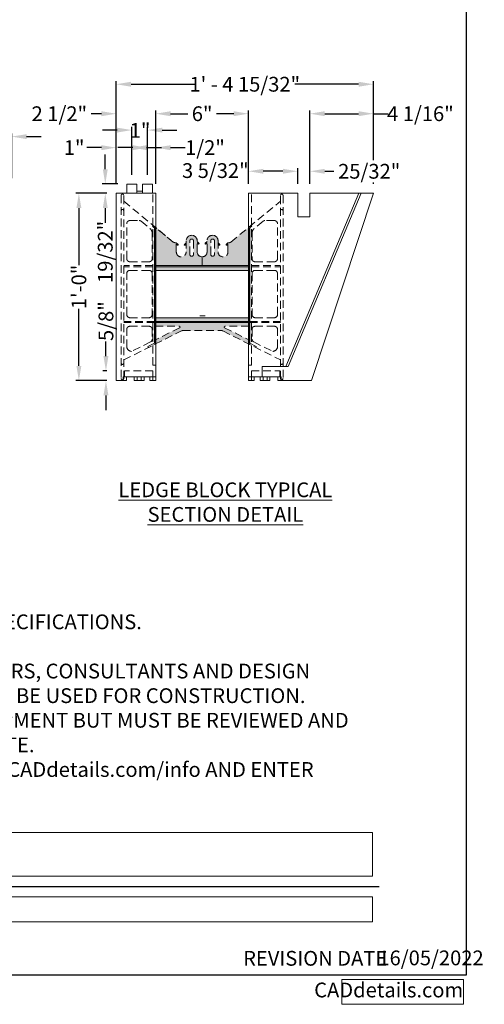
# Model space of a CAD drawing. Extents: x 0 to 219, y -8 to 280.
# Drawn here: x 144 to 219, y -5 to 154 of the extents above; entities that cross this region are included whole.
import ezdxf

# ---------------------------------------------------------------- set-up
doc = ezdxf.new("R2010")
doc.units = 0
doc.header["$LTSCALE"] = 10
doc.header["$MEASUREMENT"] = 0
doc.header["$PDMODE"] = 3
doc.linetypes.add('DASHED', pattern=[0.75, 0.5, -0.25])
doc.layers.get('0').update_dxf_attribs({"linetype": 'CONTINUOUS'})
doc.layers.get('Defpoints').update_dxf_attribs({"linetype": 'CONTINUOUS'})
doc.layers.add('5099-LOGO$0$CADdetails-7-VERYFINE', color=7, linetype='CONTINUOUS')
doc.layers.add('5099-LOGO$0$CADdetails-9-EXTRAFINE', color=9, linetype='CONTINUOUS')
for name, color, linetype, lineweight in [('CADdetails-1-ANNO', 41, 'CONTINUOUS', 5), ('CADdetails-2-HATCH', 8, 'CONTINUOUS', 5), ('CADdetails-3-FINE', 11, 'CONTINUOUS', 5), ('CADdetails-4-LIGHT', 3, 'CONTINUOUS', 9), ('CADdetails-5-MEDIUM', 4, 'CONTINUOUS', 18), ('CADdetails-6-HEAVY', 6, 'CONTINUOUS', 30)]:
    doc.layers.add(name, color=color, linetype=linetype, lineweight=lineweight)
doc.styles.add('5099-LOGO$0$CADdetails-DIMENSIONS', font='ARIALN.TTF', dxfattribs={"height": 2.38})
doc.styles.add('5099-LOGO$0$CADdetails-NOTES', font='ARIALN.TTF', dxfattribs={"height": 2.38})
doc.styles.add('CADdeails-DIMENSIONS', font='ARIALN.TTF', dxfattribs={"height": 2.38})
doc.styles.add('CADdetails-DIMENSIONS', font='ARIALN.TTF', dxfattribs={"height": 2.38})
doc.styles.add('CADdetails-NOTES', font='ARIALN.TTF', dxfattribs={"height": 2.38})
doc.styles.add('CADdetails-TITLE', font='ARIALN.TTF', dxfattribs={"height": 4.77})
doc.dimstyles.new('CADdetails-LEADER', dxfattribs={"dimtxt": 2.38, "dimasz": 2.38, "dimexe": 0.5, "dimexo": 1.5, "dimgap": 1, "dimtad": 0, "dimzin": 0, "dimdsep": 46, "dimlunit": 4, "dimtxsty": 'CADdetails-DIMENSIONS', "dimcen": 1, "dimclrd": 256, "dimclre": 256, "dimclrt": 256, "dimadec": 0, "dimazin": 0, "dimtfac": 1, "dimtofl": 0, "dimtmove": 0, "dimatfit": 3, "dimfxl": 1, "dimfrac": 2, "dimtolj": 1, "dimtzin": 0, "dimarcsym": 0})

# ---------------------------------------------------------------- blocks, each defined once
blk = doc.blocks.new('*T55')
at = {"layer": 'Defpoints', "color": 8, "linetype": 'ByBlock', "lineweight": 0, "transparency": 16777216}
for p, q in [((0, 0), (19.6, 0)), ((0, 0), (0, -4)), ((19.6, 0), (19.6, -4)), ((0, -4), (19.6, -4))]:
    blk.add_line(p, q, dxfattribs=at)
at = {"layer": '5099-LOGO$0$CADdetails-7-VERYFINE', "transparency": 16777216, "insert": (19.54, -2), "char_height": 2.38, "width": 19.4793, "attachment_point": 6, "style": '5099-LOGO$0$CADdetails-NOTES'}
blk.add_mtext('CADdetails.com', dxfattribs=at)
blk = doc.blocks.new('5099-LOGO')
at = {"layer": '5099-LOGO$0$CADdetails-9-EXTRAFINE', "true_color": 0xcd2027}
h = blk.add_hatch(color=242, dxfattribs=at)
h.dxf.hatch_style = 1
h.set_gradient(color1=(210, 38, 48), color2=(210, 38, 48), name='CYLINDER')
h.paths.add_polyline_path([(89.51, 266.05), (86.13, 266.05), (82.75, 266.05), (82.75, 261.23), (82.75, 256.4), (83.9, 256.4), (85.05, 256.4), (85.07, 258.16), (85.09, 259.93), (87, 259.95), (88.91, 259.97), (88.91, 260.97), (88.91, 261.97), (86.98, 261.97), (85.05, 261.97), (85.07, 262.99), (85.09, 264.01), (87.3, 264.03), (89.51, 264.05), (89.51, 265.05)])
h.paths.add_polyline_path([(96.73, 262.39, 0.070799), (96.21, 263.04, 0.070209), (95.52, 263.53, 0.055115), (94.66, 263.86, 0.046492), (94.16, 263.94, 0.017808), (93.46, 263.97, 0.017779), (92.76, 263.94, 0.047374), (92.26, 263.86, 0.06487), (91.4, 263.5, 0.070618), (90.68, 262.94, 0.069848), (90.14, 262.2, 0.061575), (89.8, 261.3, 0.04458), (89.72, 260.82, 0.015891), (89.7, 260.11, 0.0159), (89.72, 259.41, 0.044332), (89.8, 258.92, 0.080805), (90.28, 257.79, 0.096304), (91.08, 256.94, 0.091358), (92.17, 256.43, 0.06549), (93.51, 256.25, 0.063464), (94.78, 256.42, 0.086839), (95.83, 256.9, 0.091295), (96.62, 257.68, 0.078067), (97.13, 258.74, 0.052283), (97.24, 259.34, 0.023293), (97.27, 260.14, 0.023319), (97.23, 260.95, 0.050319), (97.1, 261.56, 0.057285)])
h.paths.add_polyline_path([(92.75, 261.87, -0.07642), (93.08, 261.99, -0.043253), (93.52, 262.04, -0.034264), (93.67, 262.03, -0.020825), (93.84, 262, -0.020824), (94.01, 261.95, -0.034251), (94.15, 261.9, -0.092614), (94.51, 261.65, -0.089283), (94.76, 261.29, -0.070394), (94.91, 260.78, -0.034471), (94.95, 260.11, -0.036716), (94.9, 259.38, -0.085815), (94.73, 258.86, -0.110165), (94.42, 258.51, -0.089962), (93.98, 258.28, -0.079549), (93.37, 258.21, -0.10375), (92.83, 258.34, -0.108241), (92.41, 258.67, -0.093154), (92.14, 259.17, -0.063497), (92.04, 259.66, -0.029944), (92.03, 260.31, -0.029466), (92.1, 260.95, -0.086334), (92.25, 261.36, -0.058661), (92.48, 261.66, -0.082485)], flags=16)
h.paths.add_polyline_path([(100.27, 263.34), (100.27, 263.34, 0.012997), (100.28, 263.16, 0.021385), (100.29, 263, 0.016897), (100.32, 262.88, 0.654111), (100.36, 262.86, 0.00822), (100.51, 262.94, 0.010237), (100.65, 263.03, 0.007263), (100.81, 263.13, -0.019736), (101.19, 263.37, -0.020964), (101.59, 263.57, -0.022395), (101.96, 263.73, -0.037649), (102.29, 263.82, -0.023217), (102.69, 263.88, -0.304645), (102.82, 263.81, -0.119934), (102.87, 263.62, -0.002987), (102.87, 262.73), (102.87, 261.56), (102.29, 261.43, 0.008664), (102.02, 261.36, 0.004766), (101.69, 261.27, 0.004748), (101.36, 261.18, 0.007581), (101.08, 261.09), (100.46, 260.88), (100.44, 258.64), (100.42, 256.4), (99.27, 256.4), (98.12, 256.4), (98.12, 260.11), (98.12, 263.83), (99.2, 263.83), (100.27, 263.83)])
h.paths.add_polyline_path([(182.21, 0.19), (204.46, 0.19), (204.46, 5.15), (182.21, 5.15)], flags=9)
h.paths.add_polyline_path([(204.11, 0.26), (218.95, 0.26), (218.95, 5.21), (204.11, 5.21)], flags=9)
h.paths.add_polyline_path([(130.48, 250.78), (189.17, 250.78), (189.17, 278.82), (130.48, 278.82)], flags=9)
h.paths.add_polyline_path([(142.32, 246.17), (178.18, 246.17), (178.18, 252.35), (142.32, 252.35)], flags=9)
at = {"layer": '5099-LOGO$0$CADdetails-7-VERYFINE'}
blk.add_lwpolyline([(0, 0), (0, 280), (216, 280), (216, 0)], close=True, dxfattribs=at)
blk.add_blockref('*T55', (196, -0.69))
at = {"layer": '5099-LOGO$0$CADdetails-7-VERYFINE', "char_height": 2.38, "attachment_point": 1}
for s, width, gutter_width, insert, style in [('REVISION DATE', 24.5006, 11.9, (180.08, 3.91), '5099-LOGO$0$CADdetails-NOTES'), ('16/05/2022', 13.6761, 23.85, (201.88, 3.98), '5099-LOGO$0$CADdetails-DIMENSIONS')]:
    blk.add_mtext_dynamic_manual_height_columns(s, width=width, gutter_width=gutter_width, heights=[0], dxfattribs=dict(at, insert=insert, style=style))
blk = doc.blocks.new('*D26')
at = {"layer": 'CADdetails-1-ANNO', "lineweight": -2, "transparency": 16777216}
for p, q in [((159.63, 127.53), (159.63, 144.11)), ((162.01, 143.61), (172.3, 143.61)), ((198.69, 143.61), (188.41, 143.61)), ((201.07, 127.53), (201.07, 144.11))]:
    blk.add_line(p, q, dxfattribs=at)
at = {"layer": 'CADdetails-1-ANNO', "transparency": 16777216}
for points in [[(162.01, 144.01), (162.01, 143.21), (159.63, 143.61)], [(198.69, 144.01), (198.69, 143.21), (201.07, 143.61)]]:
    blk.add_solid(points, dxfattribs=at)
at = {"layer": 'Defpoints', "color": 0, "transparency": 16777216}
for p in [(159.63, 143.61), (159.63, 126.03), (201.07, 126.03)]:
    blk.add_point(p, dxfattribs=at)
at = {"layer": 'CADdetails-1-ANNO', "transparency": 16777216, "insert": (180.35, 143.61), "char_height": 2.38, "attachment_point": 5, "style": 'CADdetails-DIMENSIONS'}
blk.add_mtext('\\A1;1\' - 4 15/32"', dxfattribs=at)
blk = doc.blocks.new('*D27')
at = {"layer": 'CADdetails-1-ANNO', "lineweight": -2, "transparency": 16777216}
for p, q in [((190.85, 127.53), (190.85, 139.36)), ((193.23, 138.86), (198.69, 138.86)), ((201.07, 127.53), (201.07, 139.36)), ((201.07, 138.86), (203.45, 138.86))]:
    blk.add_line(p, q, dxfattribs=at)
at = {"layer": 'CADdetails-1-ANNO', "transparency": 16777216}
for points in [[(193.23, 139.26), (193.23, 138.46), (190.85, 138.86)], [(198.69, 139.26), (198.69, 138.46), (201.07, 138.86)]]:
    blk.add_solid(points, dxfattribs=at)
at = {"layer": 'Defpoints', "color": 0, "transparency": 16777216}
for p in [(190.85, 138.86), (190.85, 126.03), (201.07, 126.03)]:
    blk.add_point(p, dxfattribs=at)
at = {"layer": 'CADdetails-1-ANNO', "transparency": 16777216, "insert": (208.65, 138.86), "char_height": 2.38, "attachment_point": 5, "style": 'CADdetails-DIMENSIONS'}
blk.add_mtext('\\A1;4 1/16"', dxfattribs=at)
blk = doc.blocks.new('*D28')
at = {"layer": 'CADdetails-1-ANNO', "lineweight": -2, "transparency": 16777216}
for p, q in [((186.5, 129.58), (184.12, 129.58)), ((188.88, 127.53), (188.88, 130.08)), ((190.85, 127.53), (190.85, 130.08)), ((193.23, 129.58), (195.61, 129.58))]:
    blk.add_line(p, q, dxfattribs=at)
at = {"layer": 'CADdetails-1-ANNO', "transparency": 16777216}
for points in [[(186.5, 129.98), (186.5, 129.19), (188.88, 129.58)], [(193.23, 129.98), (193.23, 129.19), (190.85, 129.58)]]:
    blk.add_solid(points, dxfattribs=at)
at = {"layer": 'Defpoints', "color": 0, "transparency": 16777216}
for p in [(188.88, 129.58), (188.88, 126.03), (190.85, 126.03)]:
    blk.add_point(p, dxfattribs=at)
at = {"layer": 'CADdetails-1-ANNO', "transparency": 16777216, "insert": (200.4, 129.58), "char_height": 2.38, "attachment_point": 5, "style": 'CADdetails-DIMENSIONS', "bg_fill": 3, "box_fill_scale": 1.25, "bg_fill_color": 9, "bg_fill_true_color": 13158600, "bg_fill_transparency": 0}
blk.add_mtext('\\A1;25/32"', dxfattribs=at)
blk = doc.blocks.new('*D29')
at = {"layer": 'CADdetails-1-ANNO', "lineweight": -2, "transparency": 16777216}
for p, q in [((180.94, 127.53), (180.94, 130.08)), ((186.5, 129.58), (183.32, 129.58)), ((188.88, 127.53), (188.88, 130.08))]:
    blk.add_line(p, q, dxfattribs=at)
at = {"layer": 'CADdetails-1-ANNO', "transparency": 16777216}
blk.add_solid([(186.5, 129.98), (186.5, 129.19), (188.88, 129.58)], dxfattribs=at)
at = {"layer": 'Defpoints', "color": 0, "transparency": 16777216}
for p in [(180.94, 126.03), (188.88, 126.03)]:
    blk.add_point(p, dxfattribs=at)
at = {"layer": 'CADdetails-1-ANNO', "transparency": 16777216, "insert": (175.6, 129.69), "char_height": 2.38, "attachment_point": 5, "style": 'CADdetails-DIMENSIONS', "bg_fill": 3, "box_fill_scale": 1.25, "bg_fill_color": 9, "bg_fill_true_color": 13158600, "bg_fill_transparency": 0}
blk.add_mtext('\\A1;3 5/32"', dxfattribs=at)
at = {"layer": 'CADdetails-1-ANNO', "transparency": 16777216}
blk.add_solid([(183.32, 129.98), (183.32, 129.19), (180.94, 129.58)], dxfattribs=at)
at = {"layer": 'Defpoints', "color": 0, "transparency": 16777216}
blk.add_point((180.94, 129.58), dxfattribs=at)
blk = doc.blocks.new('*D30')
at = {"layer": 'CADdetails-1-ANNO', "lineweight": -2, "transparency": 16777216}
for p, q in [((166, 127.53), (166, 139.36)), ((168.38, 138.86), (171.34, 138.86)), ((178.56, 138.86), (175.6, 138.86)), ((180.94, 127.53), (180.94, 139.36))]:
    blk.add_line(p, q, dxfattribs=at)
at = {"layer": 'CADdetails-1-ANNO', "transparency": 16777216}
for points in [[(168.38, 139.26), (168.38, 138.46), (166, 138.86)], [(178.56, 139.26), (178.56, 138.46), (180.94, 138.86)]]:
    blk.add_solid(points, dxfattribs=at)
at = {"layer": 'Defpoints', "color": 0, "transparency": 16777216}
for p in [(166, 138.86), (166, 126.03), (180.94, 126.03)]:
    blk.add_point(p, dxfattribs=at)
at = {"layer": 'CADdetails-1-ANNO', "transparency": 16777216, "insert": (173.47, 138.86), "char_height": 2.38, "attachment_point": 5, "style": 'CADdetails-DIMENSIONS', "bg_fill": 3, "box_fill_scale": 1.25, "bg_fill_color": 9, "bg_fill_true_color": 13158600, "bg_fill_transparency": 0}
blk.add_mtext('\\A1;6"', dxfattribs=at)
blk = doc.blocks.new('*D31')
at = {"layer": 'CADdetails-1-ANNO', "lineweight": -2, "transparency": 16777216}
for p, q in [((157.25, 138.86), (154.87, 138.86)), ((159.63, 127.53), (159.63, 139.36)), ((166, 127.53), (166, 139.36)), ((168.38, 138.86), (170.76, 138.86))]:
    blk.add_line(p, q, dxfattribs=at)
at = {"layer": 'CADdetails-1-ANNO', "transparency": 16777216}
for points in [[(157.25, 139.26), (157.25, 138.46), (159.63, 138.86)], [(168.38, 139.26), (168.38, 138.46), (166, 138.86)]]:
    blk.add_solid(points, dxfattribs=at)
at = {"layer": 'Defpoints', "color": 0, "transparency": 16777216}
for p in [(159.63, 138.86), (159.63, 126.03), (166, 126.03)]:
    blk.add_point(p, dxfattribs=at)
at = {"layer": 'CADdetails-1-ANNO', "transparency": 16777216, "insert": (150.46, 138.86), "char_height": 2.38, "attachment_point": 5, "style": 'CADdetails-DIMENSIONS', "bg_fill": 3, "box_fill_scale": 1.25, "bg_fill_color": 9, "bg_fill_true_color": 13158600, "bg_fill_transparency": 0}
blk.add_mtext('\\A1;2 1/2"', dxfattribs=at)
blk = doc.blocks.new('*D32')
at = {"layer": 'CADdetails-1-ANNO', "lineweight": -2, "transparency": 16777216}
for p, q in [((162.28, 133.39), (159.9, 133.39)), ((164.66, 129.03), (164.66, 133.89)), ((166, 127.53), (166, 133.89)), ((168.38, 133.39), (170.76, 133.39))]:
    blk.add_line(p, q, dxfattribs=at)
at = {"layer": 'CADdetails-1-ANNO', "transparency": 16777216}
for points in [[(162.28, 133.78), (162.28, 132.99), (164.66, 133.39)], [(168.38, 133.78), (168.38, 132.99), (166, 133.39)]]:
    blk.add_solid(points, dxfattribs=at)
at = {"layer": 'Defpoints', "color": 0, "transparency": 16777216}
for p in [(164.66, 133.39), (164.66, 127.53), (166, 126.03)]:
    blk.add_point(p, dxfattribs=at)
at = {"layer": 'CADdetails-1-ANNO', "transparency": 16777216, "insert": (173.93, 133.39), "char_height": 2.38, "attachment_point": 5, "style": 'CADdetails-DIMENSIONS'}
blk.add_mtext('\\A1;1/2"', dxfattribs=at)
blk = doc.blocks.new('*D33')
at = {"layer": 'CADdetails-1-ANNO', "lineweight": -2, "transparency": 16777216}
for p, q in [((162.15, 129.03), (162.15, 136.72)), ((164.66, 129.03), (164.66, 136.72)), ((159.77, 136.22), (157.39, 136.22)), ((167.04, 136.22), (169.42, 136.22))]:
    blk.add_line(p, q, dxfattribs=at)
at = {"layer": 'CADdetails-1-ANNO', "transparency": 16777216}
for points in [[(159.77, 136.61), (159.77, 135.82), (162.15, 136.22)], [(167.04, 136.61), (167.04, 135.82), (164.66, 136.22)]]:
    blk.add_solid(points, dxfattribs=at)
at = {"layer": 'Defpoints', "color": 0, "transparency": 16777216}
for p in [(162.15, 136.22), (162.15, 127.53), (164.66, 127.53)]:
    blk.add_point(p, dxfattribs=at)
at = {"layer": 'CADdetails-1-ANNO', "transparency": 16777216, "insert": (163.47, 136.17), "char_height": 2.38, "attachment_point": 5, "style": 'CADdetails-DIMENSIONS'}
blk.add_mtext('\\A1;1"', dxfattribs=at)
blk = doc.blocks.new('*D34')
at = {"layer": 'CADdetails-1-ANNO', "lineweight": -2, "transparency": 16777216}
for p, q in [((157.25, 133.39), (154.87, 133.39)), ((159.63, 127.53), (159.63, 133.89)), ((162.15, 129.03), (162.15, 133.89)), ((164.53, 133.39), (166.91, 133.39))]:
    blk.add_line(p, q, dxfattribs=at)
at = {"layer": 'CADdetails-1-ANNO', "transparency": 16777216}
for points in [[(157.25, 133.78), (157.25, 132.99), (159.63, 133.39)], [(164.53, 133.78), (164.53, 132.99), (162.15, 133.39)]]:
    blk.add_solid(points, dxfattribs=at)
at = {"layer": 'Defpoints', "color": 0, "transparency": 16777216}
for p in [(159.63, 133.39), (162.15, 127.53), (159.63, 126.03)]:
    blk.add_point(p, dxfattribs=at)
at = {"layer": 'CADdetails-1-ANNO', "transparency": 16777216, "insert": (152.84, 133.39), "char_height": 2.38, "attachment_point": 5, "style": 'CADdetails-DIMENSIONS'}
blk.add_mtext('\\A1;1"', dxfattribs=at)
blk = doc.blocks.new('*D35')
at = {"layer": 'CADdetails-1-ANNO', "lineweight": -2, "transparency": 16777216}
for p, q in [((157.86, 129.91), (157.86, 132.29)), ((159.86, 127.53), (157.36, 127.53)), ((158.13, 126.03), (157.36, 126.03)), ((157.86, 123.65), (157.86, 121.27))]:
    blk.add_line(p, q, dxfattribs=at)
at = {"layer": 'CADdetails-1-ANNO', "transparency": 16777216}
for points in [[(157.47, 129.91), (158.26, 129.91), (157.86, 127.53)], [(157.47, 123.65), (158.26, 123.65), (157.86, 126.03)]]:
    blk.add_solid(points, dxfattribs=at)
at = {"layer": 'Defpoints', "color": 0, "transparency": 16777216}
for p in [(161.36, 127.53), (157.86, 126.03), (159.63, 126.03)]:
    blk.add_point(p, dxfattribs=at)
at = {"layer": 'CADdetails-1-ANNO', "transparency": 16777216, "insert": (157.86, 116.59), "char_height": 2.38, "attachment_point": 5, "rotation": 90, "style": 'CADdetails-DIMENSIONS'}
blk.add_mtext('\\A1;19/32"', dxfattribs=at)
blk = doc.blocks.new('*D36')
at = {"layer": 'CADdetails-1-ANNO', "lineweight": -2, "transparency": 16777216}
for p, q in [((158.13, 126.03), (153.11, 126.03)), ((153.61, 123.65), (153.61, 114.44)), ((153.61, 98.22), (153.61, 107.43)), ((158.13, 95.84), (153.11, 95.84))]:
    blk.add_line(p, q, dxfattribs=at)
at = {"layer": 'CADdetails-1-ANNO', "transparency": 16777216}
for points in [[(153.21, 123.65), (154.01, 123.65), (153.61, 126.03)], [(153.21, 98.22), (154.01, 98.22), (153.61, 95.84)]]:
    blk.add_solid(points, dxfattribs=at)
at = {"layer": 'Defpoints', "color": 0, "transparency": 16777216}
for p in [(159.63, 126.03), (153.61, 95.84), (159.63, 95.84)]:
    blk.add_point(p, dxfattribs=at)
at = {"layer": 'CADdetails-1-ANNO', "transparency": 16777216, "insert": (153.61, 110.94), "char_height": 2.38, "attachment_point": 5, "rotation": 90, "style": 'CADdetails-DIMENSIONS'}
blk.add_mtext('\\A1;1\'-0"', dxfattribs=at)
blk = doc.blocks.new('*D37')
at = {"layer": 'CADdetails-1-ANNO', "lineweight": -2, "transparency": 16777216}
for p, q in [((157.97, 99.79), (157.97, 102.17)), ((158.13, 97.41), (157.47, 97.41)), ((158.13, 95.84), (157.47, 95.84)), ((157.97, 93.46), (157.97, 91.08))]:
    blk.add_line(p, q, dxfattribs=at)
at = {"layer": 'CADdetails-1-ANNO', "transparency": 16777216}
for points in [[(157.57, 99.79), (158.37, 99.79), (157.97, 97.41)], [(157.57, 93.46), (158.37, 93.46), (157.97, 95.84)]]:
    blk.add_solid(points, dxfattribs=at)
at = {"layer": 'Defpoints', "color": 0, "transparency": 16777216}
for p in [(157.97, 97.41), (159.63, 97.41), (159.63, 95.84)]:
    blk.add_point(p, dxfattribs=at)
at = {"layer": 'CADdetails-1-ANNO', "transparency": 16777216, "insert": (157.97, 105.43), "char_height": 2.38, "attachment_point": 5, "rotation": 90, "style": 'CADdetails-DIMENSIONS'}
blk.add_mtext('\\A1;5/8"', dxfattribs=at)
blk = doc.blocks.new('*D47')
at = {"layer": 'CADdetails-1-ANNO', "lineweight": -2, "transparency": 16777216}
for p, q in [((132.95, 135.17), (130.57, 135.17)), ((135.33, 133.25), (135.33, 135.67)), ((142.79, 128.46), (142.79, 135.67)), ((145.17, 135.17), (147.55, 135.17))]:
    blk.add_line(p, q, dxfattribs=at)
at = {"layer": 'CADdetails-1-ANNO', "transparency": 16777216}
for points in [[(132.95, 135.56), (132.95, 134.77), (135.33, 135.17)], [(145.17, 135.56), (145.17, 134.77), (142.79, 135.17)]]:
    blk.add_solid(points, dxfattribs=at)
at = {"layer": 'Defpoints', "color": 0, "transparency": 16777216}
for p in [(142.79, 135.17), (135.33, 131.75), (142.79, 126.96)]:
    blk.add_point(p, dxfattribs=at)
at = {"layer": 'CADdetails-1-ANNO', "transparency": 16777216, "insert": (139.06, 135.17), "char_height": 2.38, "attachment_point": 5, "style": 'CADdetails-DIMENSIONS'}
blk.add_mtext('\\A1;3"', dxfattribs=at)
blk = doc.blocks.new('*T53')
at = {"layer": 'Defpoints', "color": 8, "linetype": 'ByBlock', "lineweight": 0, "transparency": 16777216}
for p, q in [((0, 0), (165.65, 0)), ((0, 0), (0, -7)), ((165.65, 0), (165.65, -7)), ((0, -7), (165.65, -7))]:
    blk.add_line(p, q, dxfattribs=at)
at = {"layer": 'CADdetails-6-HEAVY', "transparency": 16777216, "insert": (0.06, -3.5), "char_height": 4.77, "width": 165.5323, "attachment_point": 4, "style": 'CADdetails-TITLE'}
blk.add_mtext('ICF BLOCKS', dxfattribs=at)
blk = doc.blocks.new('*T54')
at = {"layer": 'Defpoints', "color": 8, "linetype": 'ByBlock', "lineweight": 0, "transparency": 16777216}
for p, q in [((0, 0), (165.2, 0)), ((0, 0), (0, -4)), ((165.2, 0), (165.2, -4)), ((0, -4), (165.2, -4))]:
    blk.add_line(p, q, dxfattribs=at)
at = {"layer": 'CADdetails-5-MEDIUM', "transparency": 16777216, "insert": (0.06, -2), "char_height": 2.38, "width": 165.0809, "attachment_point": 4, "style": 'CADdetails-NOTES'}
blk.add_mtext('BRICK BRICK LEDGE - 6"', dxfattribs=at)

msp = doc.modelspace()

# ---------------------------------------------------------------- hatches: boundary and pattern name
at = {"layer": 'CADdetails-2-HATCH', "transparency": 33554559}
for points in [[(165.785, 112.286), (165.785, 109.427), (165.785, 108.877), (165.785, 105.918), (165.785, 102.405), (165.785, 101.879), (165.706, 101.84), (165.706, 101.618), (165.942, 101.737), (165.942, 102.528), (165.942, 106.041), (165.942, 108.877), (165.942, 109.427), (165.942, 112.164), (165.942, 119.727), (165.942, 120.552), (165.706, 120.736), (165.706, 120.536), (165.785, 120.475), (165.785, 119.85)], [(181.158, 112.286), (181.158, 109.427), (181.158, 108.877), (181.158, 105.918), (181.158, 102.405), (181.158, 101.879), (181.236, 101.84), (181.236, 101.618), (181, 101.737), (181, 102.528), (181, 106.041), (181, 108.877), (181, 109.427), (181, 112.164), (181, 119.727), (181, 120.552), (181.236, 120.736), (181.236, 120.536), (181.158, 120.475), (181.158, 119.85)], [(173.471, 114.402), (173.471, 115.789), (173.359, 115.794), (173.252, 115.819), (173.167, 115.847), (173.06, 115.901), (172.992, 115.947), (172.921, 116.011), (172.852, 116.089), (172.797, 116.165), (172.752, 116.25), (172.719, 116.324), (172.696, 116.415), (172.683, 116.499), (172.679, 116.582), (172.084, 116.185), (172.082, 116.151), (172.076, 116.112), (172.065, 116.077), (172.05, 116.044), (172.03, 116.017), (171.999, 115.976), (171.964, 115.947), (171.931, 115.925), (171.894, 115.908), (171.847, 115.894), (171.804, 115.889), (171.763, 115.889), (171.718, 115.895), (171.676, 115.909), (171.641, 115.926), (171.607, 115.949), (171.577, 115.974), (171.548, 116.008), (171.521, 116.051), (171.505, 116.092), (171.495, 116.122), (171.49, 116.185), (171.49, 118.365), (171.498, 118.437), (171.526, 118.509), (171.576, 118.578), (171.659, 118.635), (171.7, 118.65), (171.75, 118.659), (171.788, 118.664), (171.834, 118.658), (171.883, 118.647), (171.922, 118.632), (171.958, 118.607), (172.004, 118.57), (172.025, 118.54), (172.045, 118.514), (172.068, 118.461), (172.08, 118.412), (172.084, 116.185), (172.679, 116.582), (172.679, 118.365), (172.674, 118.459), (172.656, 118.572), (172.633, 118.65), (172.6, 118.741), (172.526, 118.865), (172.457, 118.952), (172.389, 119.022), (172.31, 119.088), (172.239, 119.133), (172.148, 119.181), (172.035, 119.223), (171.925, 119.246), (171.841, 119.256), (171.759, 119.257), (171.66, 119.248), (171.556, 119.228), (171.446, 119.191), (171.329, 119.133), (171.23, 119.064), (171.152, 118.995), (171.065, 118.891), (171.01, 118.805), (170.965, 118.712), (170.928, 118.606), (170.905, 118.505), (170.895, 118.365), (170.895, 116.582), (170.886, 116.443), (170.844, 116.298), (170.782, 116.17), (170.714, 116.074), (170.622, 115.984), (170.529, 115.916), (170.408, 115.849), (170.3, 115.814), (170.198, 115.795), (170.13, 115.79), (170.032, 115.79), (169.924, 115.807), (169.815, 115.842), (169.723, 115.886), (169.632, 115.94), (169.56, 116.003), (169.466, 116.11), (169.397, 116.217), (169.349, 116.334), (169.318, 116.464), (169.31, 116.542), (169.31, 116.582), (169.31, 118.068), (169.134, 118.068), (169.068, 118.074), (169.019, 118.082), (168.97, 118.093), (168.91, 118.124), (168.858, 118.153), (168.82, 118.181), (165.942, 120.551), (165.942, 114.402)], [(173.471, 114.402), (173.471, 115.789), (173.583, 115.794), (173.69, 115.819), (173.776, 115.847), (173.882, 115.901), (173.95, 115.947), (174.021, 116.011), (174.09, 116.089), (174.145, 116.165), (174.191, 116.25), (174.223, 116.324), (174.246, 116.415), (174.259, 116.499), (174.264, 116.582), (174.858, 116.185), (174.86, 116.151), (174.867, 116.112), (174.877, 116.077), (174.893, 116.044), (174.912, 116.017), (174.943, 115.976), (174.978, 115.947), (175.011, 115.925), (175.048, 115.908), (175.095, 115.894), (175.138, 115.889), (175.179, 115.889), (175.224, 115.895), (175.266, 115.909), (175.301, 115.926), (175.335, 115.949), (175.366, 115.974), (175.395, 116.008), (175.421, 116.051), (175.437, 116.092), (175.447, 116.122), (175.453, 116.185), (175.453, 118.365), (175.444, 118.437), (175.416, 118.509), (175.366, 118.578), (175.284, 118.635), (175.242, 118.65), (175.192, 118.659), (175.154, 118.664), (175.108, 118.658), (175.059, 118.647), (175.021, 118.632), (174.984, 118.607), (174.938, 118.57), (174.917, 118.54), (174.897, 118.514), (174.874, 118.461), (174.862, 118.412), (174.858, 116.185), (174.264, 116.582), (174.264, 118.365), (174.268, 118.459), (174.286, 118.572), (174.309, 118.65), (174.343, 118.741), (174.416, 118.865), (174.485, 118.952), (174.553, 119.022), (174.632, 119.088), (174.703, 119.133), (174.794, 119.181), (174.907, 119.223), (175.017, 119.246), (175.101, 119.256), (175.184, 119.257), (175.283, 119.248), (175.386, 119.228), (175.496, 119.191), (175.613, 119.133), (175.712, 119.064), (175.79, 118.995), (175.878, 118.891), (175.932, 118.805), (175.977, 118.712), (176.014, 118.606), (176.037, 118.505), (176.047, 118.365), (176.047, 116.582), (176.056, 116.443), (176.099, 116.298), (176.16, 116.17), (176.228, 116.074), (176.321, 115.984), (176.413, 115.916), (176.534, 115.849), (176.642, 115.814), (176.744, 115.795), (176.812, 115.79), (176.91, 115.79), (177.018, 115.807), (177.127, 115.842), (177.219, 115.886), (177.31, 115.94), (177.382, 116.003), (177.476, 116.11), (177.546, 116.217), (177.593, 116.334), (177.624, 116.464), (177.632, 116.542), (177.632, 116.582), (177.632, 118.068), (177.808, 118.068), (177.874, 118.074), (177.923, 118.082), (177.972, 118.093), (178.033, 118.124), (178.084, 118.153), (178.122, 118.181), (181, 120.551), (181, 114.402)], [(169.31, 117.846), (169.477, 117.679), (169.477, 117.679, 0.1995203), (169.533, 117.656), (169.533, 117.656, 0.1969333), (169.588, 117.679), (169.588, 117.679, 0.4117659), (169.588, 117.79), (169.588, 117.79), (169.31, 118.068)], [(170.895, 117.846), (170.728, 117.679), (170.728, 117.679, -0.4154424), (170.617, 117.679), (170.617, 117.679, -0.4080894), (170.617, 117.79), (170.617, 117.79), (170.895, 118.068)], [(172.679, 118.044), (172.845, 117.877), (172.845, 117.877, 0.4107591), (172.957, 117.877), (172.957, 117.877, 0.408093), (172.957, 117.988), (172.957, 117.988), (172.679, 118.266)], [(174.264, 118.044), (174.097, 117.877), (174.097, 117.877, -0.2036222), (174.041, 117.854), (174.041, 117.854, -0.201011), (173.986, 117.877), (173.986, 117.877, -0.4117695), (173.986, 117.988), (173.986, 117.988), (174.264, 118.266)], [(176.047, 117.846), (176.214, 117.679), (176.214, 117.679, 0.2008196), (176.27, 117.656), (176.27, 117.656, 0.1990575), (176.325, 117.679), (176.325, 117.679, 0.4154424), (176.325, 117.79), (176.325, 117.79), (176.047, 118.068)], [(177.632, 117.846), (177.465, 117.679), (177.465, 117.679, -0.4164631), (177.354, 117.679), (177.354, 117.679, -0.4154424), (177.354, 117.79), (177.354, 117.79), (177.632, 118.068)], [(165.942, 105.189), (173.471, 105.189), (173.471, 103.901), (170.36, 103.901), (170.302, 103.896), (170.241, 103.886), (170.138, 103.848), (165.942, 101.737), (165.942, 102.402), (169.845, 104.366), (169.885, 104.4), (169.902, 104.432), (169.908, 104.471), (169.903, 104.513), (169.886, 104.539), (169.865, 104.568), (169.837, 104.584), (169.81, 104.592), (169.782, 104.595), (165.942, 104.595)], [(181, 105.189), (173.471, 105.189), (173.471, 103.901), (176.582, 103.901), (176.641, 103.896), (176.701, 103.886), (176.804, 103.848), (181, 101.737), (181, 102.402), (177.097, 104.366), (177.057, 104.4), (177.041, 104.432), (177.034, 104.471), (177.039, 104.513), (177.056, 104.539), (177.078, 104.568), (177.105, 104.584), (177.132, 104.592), (177.16, 104.595), (181, 104.595)]]:
    msp.add_hatch(color=256, dxfattribs=at).paths.add_polyline_path(points)

# ---------------------------------------------------------------- linework, layer by layer
for points in [[(165.942, 114.204), (181.001, 114.204), (165.942, 114.403), (181.001, 114.403)], [(165.942, 113.61), (181.001, 113.61), (165.942, 114.204), (181.001, 114.204)], [(165.942, 105.387), (181.001, 105.387), (165.942, 105.981), (181.001, 105.981)], [(165.942, 105.189), (181.001, 105.189), (165.942, 105.387), (181.001, 105.387)]]:
    msp.add_solid(points, dxfattribs=at)
at = {"layer": 'CADdetails-3-FINE', "linetype": 'DASHED', "ltscale": 0.25}
for points in [[(160.732, 125.868, 0.2685953), (160.534, 125.868, 0.2679703), (160.435, 125.696), (160.435, 96.174, 1.0005142), (160.831, 96.174), (160.831, 125.696, 0.2684957)], [(186.111, 96.174), (186.11, 125.696, -0.9992539), (186.508, 125.696), (186.508, 96.174, -0.4150033), (186.309, 95.976, -0.4142566)], [(163.653, 121.522), (165.067, 120.362, -0.2249838), (165.429, 119.596), (165.429, 115.492, -0.4142562), (164.934, 114.997), (161.822, 114.997, -0.4142562), (161.327, 115.492), (161.327, 121.139, -0.4142318), (161.822, 121.634), (163.339, 121.634, -0.1730765)], [(183.289, 121.522), (181.875, 120.362, 0.2247653), (181.513, 119.596), (181.513, 115.492, 0.4140496), (182.008, 114.997), (185.12, 114.997, 0.197888), (185.471, 115.142, 0.199123), (185.616, 115.492), (185.616, 121.139, 0.198126), (185.471, 121.49, 0.1991779), (185.12, 121.634), (183.603, 121.634, 0.1732832)], [(172.084, 118.365), (172.086, 116.185, -0.9984384), (171.49, 116.185), (171.49, 118.365, -0.2673302), (171.638, 118.623, -0.2672177), (171.936, 118.623, -0.2672071)], [(175.453, 118.365), (175.454, 116.185, -0.9979263), (174.858, 116.185), (174.858, 118.365, -0.4141018), (175.155, 118.662, -0.4144102)], [(165.284, 113.465, -0.1978097), (165.429, 113.114), (165.429, 106.477, -0.4138431), (164.934, 105.981), (161.822, 105.981, -0.4138431), (161.327, 106.477), (161.327, 113.114, -0.4142985), (161.822, 113.61), (164.934, 113.61, -0.1986013)], [(185.12, 113.61), (182.008, 113.61, 0.4141177), (181.513, 113.114), (181.513, 106.477, 0.4136364), (182.008, 105.981), (185.12, 105.981, 0.413729), (185.616, 106.477), (185.616, 113.114, 0.1982007), (185.471, 113.465, 0.1987336)]]:
    msp.add_lwpolyline(points, format="xyb", close=True, dxfattribs=at)
for points in [[(166.001, 98.353), (165.529, 98.353), (165.529, 126.033)], [(180.942, 98.353), (181.414, 98.353), (181.414, 126.033)], [(160.831, 124.736), (168.82, 118.18), (165.938, 120.545)], [(165.57, 120.842), (165.473, 120.718)], [(165.706, 120.536), (165.473, 120.718)], [(181.236, 120.536), (181.469, 120.718)], [(181.37, 120.84), (181.372, 120.842)], [(181.372, 120.842), (181.469, 120.718)], [(165.785, 120.475), (165.706, 120.536)], [(165.529, 114.402), (160.831, 114.402)], [(181.414, 114.402), (186.111, 114.402)], [(165.529, 114.204), (160.831, 114.204)], [(181.414, 114.204), (186.111, 114.204)], [(165.785, 105.387), (160.831, 105.387)], [(165.785, 105.189), (160.831, 105.189)], [(181.158, 105.387), (186.111, 105.387)], [(181.158, 105.189), (186.111, 105.189)], [(165.785, 101.879), (164.743, 101.356)], [(181.158, 101.879), (182.199, 101.356)], [(164.832, 101.179), (164.744, 101.356)], [(182.11, 101.179), (182.199, 101.356)], [(165.529, 97.409), (160.968, 97.409)], [(160.968, 96.466), (160.968, 97.409)], [(165.529, 96.466), (165.529, 97.409)], [(181.414, 97.409), (185.974, 97.409)], [(181.414, 96.466), (181.414, 97.409)], [(185.974, 96.466), (185.974, 97.409)]]:
    msp.add_lwpolyline(points, dxfattribs=at)
for points in [[(173.471, 115.789, 0.4142562), (174.264, 116.582), (174.264, 118.365, -0.4141534), (175.155, 119.257, -0.414383), (176.047, 118.365), (176.047, 116.582, 0.9999993), (177.632, 116.582), (177.632, 118.068), (177.808, 118.068, 0.1729435), (178.122, 118.18), (186.111, 124.736)], [(160.831, 123.22, 0.2686932), (160.732, 123.391, 0.2685953), (160.534, 123.391, 0.2681659), (160.435, 123.22)], [(173.471, 114.402), (173.469, 115.79, -0.4141062), (172.679, 116.582), (172.679, 118.365, 0.4143196), (171.787, 119.257, 0.4141534), (170.895, 118.365), (170.896, 116.582, -1.0002565), (169.31, 116.582), (169.31, 118.068), (169.135, 118.068, -0.1740675), (168.82, 118.18)], [(160.831, 99.166), (170.138, 103.848, -0.1168557), (170.361, 103.901), (176.582, 103.901, -0.1163087), (176.804, 103.848), (186.111, 99.166)], [(165.429, 104.099, 0.1980738), (165.284, 104.449, 0.1989908), (164.934, 104.595), (161.822, 104.595, 0.4142562), (161.326, 104.099)], [(165.429, 104.198), (165.429, 102.529, -0.2830711), (165.157, 102.086), (162.078, 100.537, -0.2981998), (161.327, 101.207), (161.327, 104.198)], [(165.942, 104.595), (169.782, 104.595, -0.3418755), (169.903, 104.505, -0.3429317), (169.845, 104.366), (165.942, 102.402)], [(181, 104.595), (177.16, 104.595, 0.7786762), (177.098, 104.366), (181.001, 102.402)], [(181.513, 104.198), (181.513, 102.529, 0.2832506), (181.786, 102.086), (184.865, 100.537, 0.2981394), (185.616, 101.207), (185.616, 104.198)], [(181.514, 104.101, -0.4139349), (182.008, 104.595), (185.12, 104.595, -0.199123), (185.471, 104.449, -0.1984648), (185.616, 104.099)], [(186.111, 98.65, 0.2685531), (186.21, 98.479, 0.2685953), (186.409, 98.479, 0.2660558), (186.508, 98.65)]]:
    msp.add_lwpolyline(points, format="xyb", dxfattribs=at)
msp.add_lwpolyline([(165.57, 120.842), (165.572, 120.84)], close=True, dxfattribs=at)
at = {"layer": 'CADdetails-3-FINE'}
for points in [[(181, 114.402), (165.942, 114.402)], [(165.942, 114.402), (173.471, 114.402)], [(173.471, 114.402), (181, 114.402)], [(181, 114.204), (165.942, 114.204)], [(181, 114.204), (165.942, 114.204)], [(181, 113.61), (165.942, 113.61)], [(181, 105.981), (165.942, 105.981)], [(181, 105.387), (165.942, 105.387)], [(165.942, 105.387), (181.001, 105.387)], [(181, 105.189), (165.942, 105.189)], [(181, 105.189), (165.942, 105.189)], [(165.942, 101.737), (165.706, 101.618)]]:
    msp.add_lwpolyline(points, dxfattribs=at)
at = {"layer": 'CADdetails-3-FINE', "linetype": 'DASHED', "ltscale": 0.25}
for centre, radius, start, end in [((186.309, 123.219), 0.199, 0.08148, 180.11715), ((160.633, 98.65), 0.198, 179.97901, 359.93683)]:
    msp.add_arc(centre, radius, start, end, dxfattribs=at)
at = {"layer": 'CADdetails-4-LIGHT'}
for points in [[(165.942, 114.403), (165.942, 120.552), (165.706, 120.736)], [(181.236, 120.736), (181, 120.552), (181, 101.737), (181.236, 101.618)], [(165.785, 120.475), (165.785, 101.879), (165.706, 101.84)], [(165.785, 120.475), (165.785, 101.879)], [(165.942, 120.552), (165.942, 101.737)], [(181, 120.552), (181, 101.737)], [(181.158, 120.475), (181.158, 101.879), (181.236, 101.84)], [(181.158, 120.475), (181.158, 101.879)], [(165.942, 114.402), (165.942, 101.737)], [(173.961, 106.274), (173.112, 106.274)]]:
    msp.add_lwpolyline(points, dxfattribs=at)
for points in [[(169.31, 118.068), (169.588, 117.79, -0.4117659), (169.588, 117.679, -0.4117659), (169.477, 117.679), (169.31, 117.846)], [(170.895, 118.068), (170.617, 117.79, 0.4080894), (170.617, 117.679, 0.4117659), (170.728, 117.679), (170.895, 117.846)], [(172.679, 118.266), (172.957, 117.988, -0.4080882), (172.957, 117.877, -0.408093), (172.845, 117.877), (172.679, 118.044)], [(174.264, 118.266), (173.986, 117.988, 0.4117647), (173.986, 117.877, 0.4080882), (174.097, 117.877), (174.264, 118.044)], [(176.047, 118.068), (176.325, 117.79, -0.4154424), (176.325, 117.679, -0.4137943), (176.214, 117.679), (176.047, 117.846)], [(177.632, 118.068), (177.354, 117.79, 0.4154424), (177.354, 117.679, 0.4127776), (177.465, 117.679), (177.632, 117.846)]]:
    msp.add_lwpolyline(points, format="xyb", dxfattribs=at)
at = {"layer": 'CADdetails-5-MEDIUM'}
for points in [[(162.934, 127.527), (161.361, 127.527)], [(161.361, 126.033), (161.361, 127.527)], [(162.934, 126.033), (162.934, 127.527)], [(165.45, 127.527), (163.877, 127.527)], [(163.877, 126.033), (163.877, 127.527)], [(165.45, 126.033), (165.45, 127.527)], [(159.631, 126.033), (159.631, 95.837)], [(166.001, 126.033), (159.631, 126.033)], [(160.732, 96.466), (166.001, 96.466), (166.001, 126.033)], [(163.877, 126.348), (162.934, 126.348)], [(186.21, 96.466), (180.942, 96.466), (180.942, 126.033)], [(180.942, 126.033), (188.884, 126.033)], [(198.714, 126.033), (186.964, 98.117)], [(199.107, 126.033), (187.358, 98.117)], [(188.884, 126.033), (188.884, 122.258)], [(201.073, 126.033), (190.85, 126.033), (190.85, 122.258)], [(201.073, 126.033), (191.086, 95.837)], [(190.85, 122.259), (188.884, 122.259)], [(183.143, 96.466), (183.143, 98.117)], [(183.143, 98.117), (187.358, 98.117)], [(160.732, 96.466), (160.732, 95.837), (159.631, 95.837)], [(160.732, 95.837), (161.283, 95.837)], [(161.283, 95.837), (161.283, 96.466)], [(162.541, 95.837), (162.541, 96.466)], [(164.113, 95.837), (162.541, 95.837)], [(163.012, 95.837), (163.012, 96.466)], [(163.642, 96.466), (163.642, 95.837)], [(164.113, 96.466), (164.113, 95.837)], [(165.057, 95.837), (165.057, 96.466)], [(166.001, 95.837), (165.057, 95.837)], [(165.529, 95.837), (165.529, 96.466)], [(166.001, 96.466), (166.001, 95.837)], [(180.942, 96.466), (180.942, 95.837)], [(180.942, 95.837), (181.885, 95.837)], [(181.414, 95.837), (181.414, 96.466)], [(181.885, 95.837), (181.885, 96.466)], [(182.829, 96.466), (182.829, 95.837)], [(182.829, 95.837), (184.401, 95.837)], [(183.301, 96.466), (183.301, 95.837)], [(183.93, 95.837), (183.93, 96.466)], [(184.402, 95.837), (184.402, 96.466)], [(186.21, 95.837), (185.66, 95.837), (185.66, 96.466)], [(186.21, 96.466), (186.21, 95.837), (191.086, 95.837)]]:
    msp.add_lwpolyline(points, dxfattribs=at)
at = {"layer": 'CADdetails-6-HEAVY'}
msp.add_line((16.366, 14.322), (202.013, 14.322), dxfattribs=at)

# ---------------------------------------------------------------- block references
for name, p in [('5099-LOGO', (0.003, 0)), ('*T53', (35.286, 22.988)), ('*T54', (35.737, 12.622))]:
    msp.add_blockref(name, p)

# ---------------------------------------------------------------- texts
at = {"layer": 'CADdetails-1-ANNO', "insert": (177.218, 79.429), "char_height": 2.38, "attachment_point": 2, "style": 'CADdeails-DIMENSIONS'}
msp.add_mtext_dynamic_manual_height_columns('{\\LLEDGE BLOCK TYPICAL SECTION DETAIL}', width=37.54319, gutter_width=11.9, heights=[0], dxfattribs=at)
at = {"layer": 'CADdetails-1-ANNO', "insert": (16.366, 27.999), "char_height": 2.38, "width": 185.64647, "attachment_point": 7, "style": 'CADdetails-NOTES'}
msp.add_mtext("NOTES: \\P1.   INSTALLATION TO BE COMPLETED IN ACCORDANCE WITH MANUFACTURER'S SPECIFICATIONS. \\P2.   DO NOT SCALE DRAWING.\\P\\pi-4.76,l4.76;3.   THIS DRAWING IS INTENDED FOR USE BY ARCHITECTS, ENGINEERS, CONTRACTORS, CONSULTANTS AND DESIGN PROFESSIONALS FOR PLANNING PURPOSES ONLY.  THIS DRAWING MAY NOT BE USED FOR CONSTRUCTION.\\P4.   ALL INFORMATION CONTAINED HEREIN WAS CURRENT AT THE TIME OF DEVELOPMENT BUT MUST BE REVIEWED AND APPROVED BY THE PRODUCT MANUFACTURER TO BE CONSIDERED ACCURATE.\\P5.   CONTRACTOR'S NOTE: FOR PRODUCT AND COMPANY INFORMATION VISIT www.CADdetails.com/info AND ENTER\\P\\pi4.76,l0;REFERENCE NUMBER ", dxfattribs=at)

# ---------------------------------------------------------------- dimensions: what is measured, and where the dimension line sits
at = {"layer": 'CADdetails-1-ANNO'}
dim = msp.add_linear_dim(base=(159.631, 143.612), p1=(201.073, 126.033), p2=(159.631, 126.033), text='1\' - 4 15/32"', dimstyle='CADdetails-LEADER', dxfattribs=at)
dim.commit()
dim.dimension.update_dxf_attribs({"geometry": '*D26', "text_midpoint": (180.352, 143.612)})
dim = msp.add_linear_dim(base=(190.85, 138.861), p1=(201.073, 126.033), p2=(190.85, 126.033), text='4 1/16"', dimstyle='CADdetails-LEADER', dxfattribs=at)
dim.commit()
dim.dimension.update_dxf_attribs({"geometry": '*D27', "text_midpoint": (208.648, 138.861), "dimtype": 160})
dim = msp.add_linear_dim(base=(157.972, 97.409), p1=(159.631, 95.837), p2=(159.631, 97.409), angle=90, text='5/8"', dimstyle='CADdetails-LEADER', dxfattribs=at)
dim.commit()
dim.dimension.update_dxf_attribs({"geometry": '*D37', "text_midpoint": (157.972, 105.43)})

# ---------------------------------------------------------------- next in the draw order: dimensions: what is measured, and where the dimension line sits
dim = msp.add_linear_dim(base=(188.884, 129.585), p1=(190.85, 126.033), p2=(188.884, 126.033), text='25/32"', dimstyle='CADdetails-LEADER', override={"dimtfill": 1}, dxfattribs=at)
dim.commit()
dim.dimension.update_dxf_attribs({"geometry": '*D28', "text_midpoint": (200.403, 129.585), "dimtype": 160})

# ---------------------------------------------------------------- next in the draw order: dimensions: what is measured, and where the dimension line sits
dim = msp.add_linear_dim(base=(180.942, 129.585), p1=(188.884, 126.033), p2=(180.942, 126.033), text='3 5/32"', dimstyle='CADdetails-LEADER', override={"dimtmove": 1, "dimtfill": 1}, dxfattribs=at)
dim.commit()
dim.dimension.update_dxf_attribs({"geometry": '*D29', "text_midpoint": (175.602, 129.691), "dimtype": 160})

# ---------------------------------------------------------------- next in the draw order: dimensions: what is measured, and where the dimension line sits
dim = msp.add_linear_dim(base=(166.001, 138.861), p1=(180.942, 126.033), p2=(166.001, 126.033), text='6"', dimstyle='CADdetails-LEADER', override={"dimtmove": 1, "dimtfill": 1}, dxfattribs=at)
dim.commit()
dim.dimension.update_dxf_attribs({"geometry": '*D30', "text_midpoint": (173.471, 138.861)})

# ---------------------------------------------------------------- next in the draw order: dimensions: what is measured, and where the dimension line sits
dim = msp.add_linear_dim(base=(159.631, 138.861), p1=(166.001, 126.033), p2=(159.631, 126.033), text='2 1/2"', dimstyle='CADdetails-LEADER', override={"dimtfill": 1}, dxfattribs=at)
dim.commit()
dim.dimension.update_dxf_attribs({"geometry": '*D31', "text_midpoint": (150.457, 138.861)})

# ---------------------------------------------------------------- next in the draw order: dimensions: what is measured, and where the dimension line sits
for base, p1, p2, text, picture, middle in [((142.793, 135.165), (135.329, 131.75), (142.793, 126.962), '3"', '*D47', (139.061, 135.165)), ((164.664, 133.388), (166.001, 126.033), (164.664, 127.527), '1/2"', '*D32', (173.93, 133.388))]:
    dim = msp.add_linear_dim(base=base, p1=p1, p2=p2, text=text, dimstyle='CADdetails-LEADER', dxfattribs=at)
    dim.commit()
    dim.dimension.update_dxf_attribs({"geometry": picture, "text_midpoint": middle, "dimtype": 160})
dim = msp.add_linear_dim(base=(162.147, 136.215), p1=(164.664, 127.527), p2=(162.147, 127.527), text='1"', dimstyle='CADdetails-LEADER', override={"dimtmove": 1}, dxfattribs=at)
dim.commit()
dim.dimension.update_dxf_attribs({"geometry": '*D33', "text_midpoint": (163.474, 136.168), "dimtype": 160})
dim = msp.add_linear_dim(base=(159.631, 133.388), p1=(162.147, 127.527), p2=(159.631, 126.033), text='1"', dimstyle='CADdetails-LEADER', dxfattribs=at)
dim.commit()
dim.dimension.update_dxf_attribs({"geometry": '*D34', "text_midpoint": (152.84, 133.388)})
dim = msp.add_linear_dim(base=(157.863, 126.033), p1=(161.361, 127.527), p2=(159.631, 126.033), angle=90, text='19/32"', dimstyle='CADdetails-LEADER', dxfattribs=at)
dim.commit()
dim.dimension.update_dxf_attribs({"geometry": '*D35', "text_midpoint": (157.863, 116.588)})
dim = msp.add_linear_dim(base=(153.609, 95.837), p1=(159.631, 126.033), p2=(159.631, 95.837), angle=90, text='1\'-0"', dimstyle='CADdetails-LEADER', override={"dimtmove": 1}, dxfattribs=at)
dim.commit()
dim.dimension.update_dxf_attribs({"geometry": '*D36', "text_midpoint": (153.609, 110.935)})

doc.saveas('drawing.dxf')
